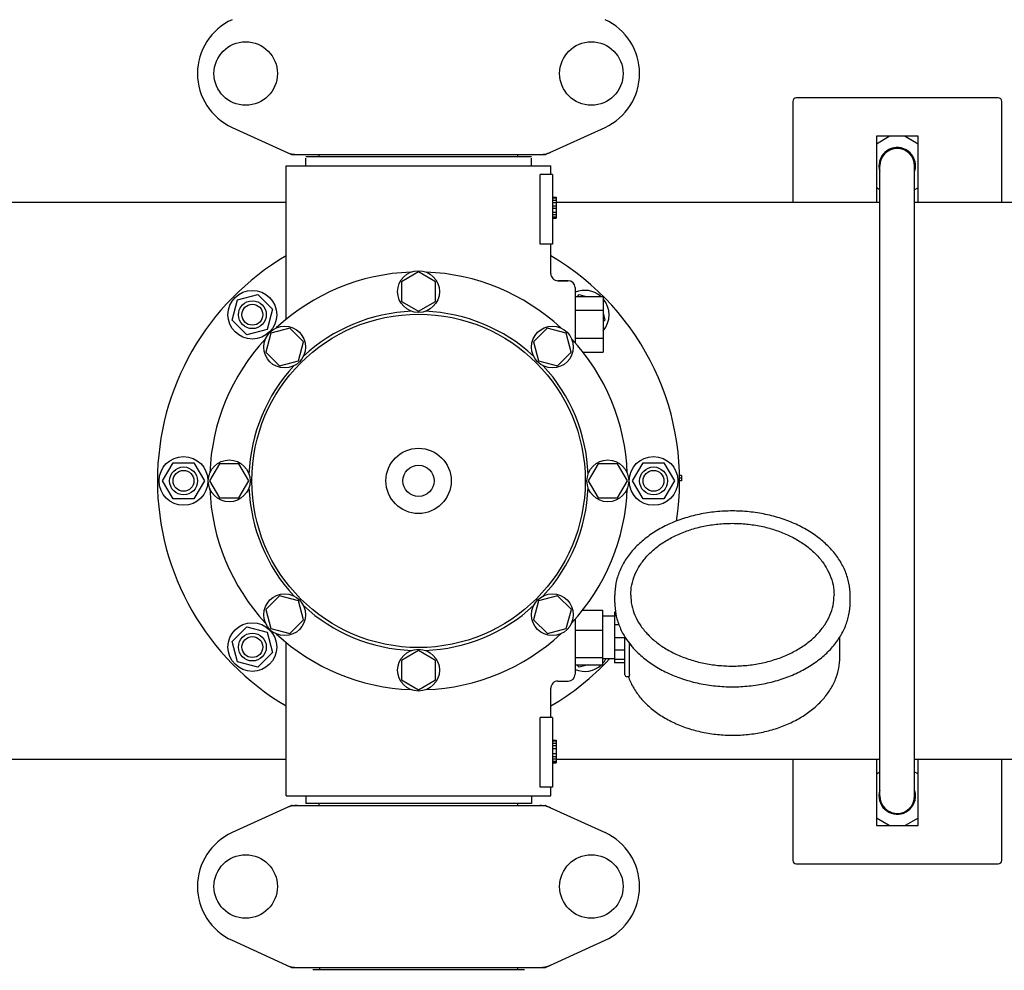
# Model space of a CAD drawing. Units: millimetres. Extents: x 8749 to 13325, y -356 to 5975.
# Drawn here: x 10427 to 10710, y 2068 to 2341 of the extents above; entities that cross this region are included whole.
import ezdxf

# ---------------------------------------------------------------- set-up
doc = ezdxf.new("R2010")
doc.units = ezdxf.units.MM
doc.layers.add('COTAS', color=7, linetype='Continuous')
doc.styles.add('ARIAL', font='arial.ttf')
doc.dimstyles.new('Diseño_PlanosFabricacion', dxfattribs={"dimscale": 1.1, "dimtxt": 40, "dimasz": 45, "dimexe": 10, "dimexo": 10, "dimgap": 10, "dimtad": 1, "dimtih": 1, "dimtoh": 1, "dimdec": 0, "dimzin": 1, "dimdsep": 46, "dimtxsty": 'ARIAL', "dimcen": 15, "dimadec": 0, "dimazin": 0, "dimtp": 0.05, "dimtm": 0.05, "dimtfac": 1, "dimtdec": 0, "dimtofl": 0, "dimtmove": 0, "dimatfit": 3, "dimfxl": 0, "dimtolj": 1, "dimarcsym": 0})

# ---------------------------------------------------------------- blocks, each defined once
blk = doc.blocks.new('*D1')
at = {"layer": 'COTAS', "color": 0, "lineweight": -2}
for p, q in [((9239.88, 2274.48), (9239.88, 2610.92)), ((11068.88, 2476.58), (11068.88, 2610.92)), ((9289.38, 2599.92), (11019.38, 2599.92))]:
    blk.add_line(p, q, dxfattribs=at)
at = {"layer": 'COTAS', "color": 0}
for points in [[(9289.38, 2608.17), (9289.38, 2591.67), (9239.88, 2599.92)], [(11019.38, 2608.17), (11019.38, 2591.67), (11068.88, 2599.92)]]:
    blk.add_solid(points, dxfattribs=at)
at = {"layer": 'Defpoints', "color": 0}
for p in [(11068.88, 2599.92), (11068.88, 2465.58), (9239.88, 2263.48)]:
    blk.add_point(p, dxfattribs=at)
at = {"layer": 'COTAS', "color": 0, "insert": (10129.3, 2633.39), "char_height": 44, "attachment_point": 5, "style": 'ARIAL'}
blk.add_mtext('\\A1;1829 mm', dxfattribs=at)
blk = doc.blocks.new('*D2')
at = {"layer": 'COTAS', "color": 0, "lineweight": -2}
for p, q in [((10976.88, 2117.09), (10976.88, 1225.26)), ((9281.73, 1575.08), (9281.73, 1225.26)), ((9331.23, 1236.26), (10927.38, 1236.26))]:
    blk.add_line(p, q, dxfattribs=at)
at = {"layer": 'COTAS', "color": 0}
for points in [[(9331.23, 1244.51), (9331.23, 1228.01), (9281.73, 1236.26)], [(10927.38, 1244.51), (10927.38, 1228.01), (10976.88, 1236.26)]]:
    blk.add_solid(points, dxfattribs=at)
at = {"layer": 'Defpoints', "color": 0}
for p in [(10976.88, 2128.09), (9281.73, 1586.08), (10976.88, 1236.26)]:
    blk.add_point(p, dxfattribs=at)
at = {"layer": 'COTAS', "color": 0, "insert": (10154.38, 1269.73), "char_height": 44, "attachment_point": 5, "style": 'ARIAL'}
blk.add_mtext('\\A1;1695 mm', dxfattribs=at)

msp = doc.modelspace()

# ---------------------------------------------------------------- linework, layer by layer
for p, q in [((10649.38, 2317.58), (10649.38, 2288.58)), ((10708.38, 2318.58), (10650.38, 2318.58)), ((10709.38, 2288.58), (10709.38, 2317.58)), ((10488.32, 2310.12), (10505.24, 2302.4)), ((10578.52, 2302.4), (10595.44, 2310.12)), ((10673.38, 2305.43), (10677.1, 2307.58)), ((10685.38, 2307.58), (10673.38, 2307.58)), ((10673.38, 2307.58), (10673.38, 2288.58)), ((10681.66, 2307.58), (10685.38, 2305.43)), ((10685.38, 2288.58), (10685.38, 2307.58)), ((10505.54, 2302.33), (10578.22, 2302.33)), ((10513.33, 2301.78), (10513.33, 2302.33)), ((10570.43, 2301.78), (10570.43, 2302.33)), ((10677.06, 2303.51), (10676.94, 2303.73)), ((10509.48, 2301.78), (10574.28, 2301.78)), ((10509.48, 2299.08), (10509.48, 2301.28)), ((10574.28, 2299.08), (10574.28, 2301.28)), ((10503.88, 2255), (10503.88, 2299.08)), ((10503.88, 2255), (10503.88, 2299.08)), ((10503.88, 2299.08), (10579.88, 2299.08)), ((10576.79, 2276.58), (10576.79, 2296.58)), ((10580.38, 2296.58), (10576.79, 2296.58)), ((10579.88, 2296.58), (10579.88, 2299.08)), ((10579.88, 2296.58), (10579.88, 2299.08)), ((10580.38, 2296.58), (10580.38, 2276.58)), ((10674.38, 2118.08), (10674.38, 2299.08)), ((10684.38, 2118.08), (10684.38, 2299.08)), ((10674.38, 2292.15), (10673.38, 2292.73)), ((10685.38, 2292.73), (10684.38, 2292.15)), ((10503.88, 2288.58), (10306.38, 2288.58)), ((10580.38, 2290.08), (10581.38, 2290.08)), ((10580.38, 2289.92), (10581.38, 2289.92)), ((10580.38, 2289.25), (10581.38, 2289.25)), ((10580.38, 2288.58), (10581.38, 2288.58)), ((10581.38, 2290.08), (10581.38, 2284.08)), ((10674.38, 2288.58), (10581.38, 2288.58)), ((10778.88, 2288.58), (10684.38, 2288.58)), ((10580.38, 2287.58), (10581.38, 2287.58)), ((10580.38, 2286.92), (10581.38, 2286.92)), ((10580.38, 2285.75), (10581.38, 2285.75)), ((10580.38, 2285.08), (10581.38, 2285.08)), ((10580.38, 2284.42), (10581.38, 2284.42)), ((10580.38, 2284.25), (10581.38, 2284.25)), ((10580.38, 2284.08), (10581.38, 2284.08)), ((10580.38, 2276.58), (10576.79, 2276.58)), ((10579.88, 2268.08), (10579.88, 2276.58)), ((10579.88, 2268.08), (10579.88, 2276.58)), ((10541.88, 2268.58), (10537, 2265.77)), ((10546.75, 2265.77), (10541.88, 2268.58)), ((10537, 2265.77), (10537, 2260.15)), ((10546.75, 2260.15), (10546.75, 2265.77)), ((10584.88, 2266.08), (10581.88, 2266.08)), ((10581.88, 2266.08), (10584.88, 2266.08)), ((10586.88, 2264.08), (10586.88, 2248.25)), ((10488.35, 2254.76), (10489.91, 2260.55)), ((10489.91, 2260.55), (10495.7, 2262.11)), ((10495.7, 2262.11), (10499.95, 2257.87)), ((10537, 2260.15), (10541.88, 2257.33)), ((10541.88, 2257.33), (10546.75, 2260.15)), ((10586.88, 2261.58), (10594.88, 2261.58)), ((10587.53, 2261.58), (10588.06, 2262.11)), ((10588.06, 2262.11), (10590.02, 2261.58)), ((10594.88, 2261.58), (10594.88, 2245.58)), ((10499.95, 2257.87), (10498.39, 2252.07)), ((10586.88, 2257.58), (10594.88, 2257.58)), ((10492.6, 2250.52), (10488.35, 2254.76)), ((10594.88, 2256.72), (10595.4, 2254.76)), ((10595.4, 2254.76), (10594.88, 2254.23)), ((10498.39, 2252.07), (10492.6, 2250.52)), ((10504.88, 2252.46), (10499.45, 2251.01)), ((10508.86, 2248.49), (10504.88, 2252.46)), ((10578.87, 2252.47), (10574.89, 2248.49)), ((10584.31, 2251.01), (10578.87, 2252.47)), ((10499.45, 2251.01), (10497.99, 2245.57)), ((10507.41, 2243.05), (10508.86, 2248.49)), ((10574.89, 2248.49), (10576.35, 2243.05)), ((10585.76, 2245.58), (10584.31, 2251.01)), ((10586.88, 2249.58), (10594.88, 2249.58)), ((10497.99, 2245.57), (10501.97, 2241.6)), ((10581.78, 2241.6), (10585.76, 2245.58)), ((10589.11, 2245.58), (10594.88, 2245.58)), ((10501.97, 2241.6), (10507.41, 2243.05)), ((10576.35, 2243.05), (10581.78, 2241.6)), ((10468.38, 2208.58), (10471.38, 2213.78)), ((10471.38, 2213.78), (10477.38, 2213.78)), ((10477.38, 2213.78), (10480.38, 2208.58)), ((10484.69, 2213.45), (10481.88, 2208.58)), ((10490.31, 2213.45), (10484.69, 2213.45)), ((10493.13, 2208.58), (10490.31, 2213.45)), ((10593.44, 2213.46), (10590.63, 2208.58)), ((10599.07, 2213.46), (10593.44, 2213.46)), ((10601.88, 2208.58), (10599.07, 2213.46)), ((10603.38, 2208.58), (10606.38, 2213.78)), ((10606.38, 2213.78), (10612.38, 2213.78)), ((10612.38, 2213.78), (10615.38, 2208.58)), ((10617.38, 2210.08), (10616.86, 2210.08)), ((10617.38, 2209.33), (10616.88, 2209.33)), ((10617.38, 2210.08), (10617.38, 2208.58)), ((10471.38, 2203.39), (10468.38, 2208.58)), ((10480.38, 2208.58), (10477.38, 2203.39)), ((10481.88, 2208.58), (10484.69, 2203.71)), ((10490.31, 2203.71), (10493.13, 2208.58)), ((10590.63, 2208.58), (10593.44, 2203.71)), ((10599.07, 2203.71), (10601.88, 2208.58)), ((10606.38, 2203.39), (10603.38, 2208.58)), ((10615.38, 2208.58), (10612.38, 2203.39)), ((10617.38, 2208.58), (10616.88, 2208.58)), ((10477.38, 2203.39), (10471.38, 2203.39)), ((10484.69, 2203.71), (10490.31, 2203.71)), ((10593.44, 2203.71), (10599.07, 2203.71)), ((10612.38, 2203.39), (10606.38, 2203.39)), ((10501.98, 2175.56), (10498, 2171.59)), ((10507.41, 2174.11), (10501.98, 2175.56)), ((10581.79, 2175.57), (10576.35, 2174.11)), ((10585.77, 2171.59), (10581.79, 2175.57)), ((10598.23, 2173.62), (10598.23, 2175.74)), ((10665.83, 2173.62), (10665.83, 2175.74)), ((10508.86, 2168.67), (10507.41, 2174.11)), ((10576.35, 2174.11), (10574.9, 2168.68)), ((10498, 2171.59), (10499.45, 2166.16)), ((10584.31, 2166.16), (10585.77, 2171.59)), ((10588.97, 2171.41), (10594.73, 2171.41)), ((10594.73, 2171.41), (10594.73, 2155.76)), ((10598.18, 2169.73), (10594.73, 2169.73)), ((10598.46, 2170.83), (10598.18, 2170.83)), ((10598.18, 2170.83), (10598.18, 2156.33)), ((10598.65, 2169.84), (10598.18, 2169.84)), ((10488.35, 2162.41), (10492.6, 2166.65)), ((10492.6, 2166.65), (10498.39, 2165.1)), ((10504.89, 2164.7), (10508.86, 2168.67)), ((10574.9, 2168.68), (10578.88, 2164.7)), ((10586.88, 2168.83), (10586.88, 2153.08)), ((10599.43, 2167.25), (10598.18, 2167.25)), ((10498.39, 2165.1), (10499.95, 2159.3)), ((10499.45, 2166.16), (10504.89, 2164.7)), ((10578.88, 2164.7), (10584.31, 2166.16)), ((10586.88, 2165.68), (10594.73, 2165.68)), ((10601.18, 2163.54), (10598.18, 2163.54)), ((10601.18, 2152.87), (10601.18, 2163.73)), ((10662.88, 2157.93), (10662.88, 2163.73)), ((10489.91, 2156.61), (10488.35, 2162.41)), ((10503.88, 2118.08), (10503.88, 2162.17)), ((10602.44, 2152.96), (10602.44, 2161.3)), ((10499.95, 2159.3), (10495.7, 2155.06)), ((10541.88, 2159.83), (10537.01, 2157.02)), ((10546.75, 2157.02), (10541.88, 2159.83)), ((10586.88, 2157.85), (10594.73, 2157.85)), ((10601.18, 2160), (10598.18, 2160)), ((10495.7, 2155.06), (10489.91, 2156.61)), ((10537.01, 2157.02), (10537.01, 2151.39)), ((10546.75, 2151.39), (10546.75, 2157.02)), ((10586.88, 2155.76), (10594.73, 2155.76)), ((10588.06, 2155.06), (10587.35, 2155.76)), ((10590.67, 2155.76), (10588.06, 2155.06)), ((10598.18, 2157.43), (10594.73, 2157.43)), ((10601.18, 2157.28), (10598.18, 2157.28)), ((10601.18, 2156.33), (10598.18, 2156.33)), ((10601.68, 2152.37), (10602.27, 2152.37)), ((10537.01, 2151.39), (10541.88, 2148.58)), ((10541.88, 2148.58), (10546.75, 2151.39)), ((10581.88, 2151.08), (10584.88, 2151.08)), ((10579.88, 2140.58), (10579.88, 2149.08)), ((10579.88, 2140.58), (10579.88, 2149.08)), ((10580.38, 2140.58), (10576.79, 2140.58)), ((10576.79, 2120.58), (10576.79, 2140.58)), ((10580.38, 2140.58), (10580.38, 2120.58)), ((10580.38, 2134.08), (10581.38, 2134.08)), ((10580.38, 2133.92), (10581.38, 2133.92)), ((10580.38, 2133.25), (10581.38, 2133.25)), ((10580.38, 2132.58), (10581.38, 2132.58)), ((10581.38, 2134.08), (10581.38, 2127.58)), ((10580.38, 2131.75), (10581.38, 2131.75)), ((10580.38, 2130.25), (10581.38, 2130.25)), ((10503.88, 2128.58), (10306.38, 2128.58)), ((10580.38, 2129.42), (10581.38, 2129.42)), ((10580.38, 2128.75), (10581.38, 2128.75)), ((10580.38, 2128.08), (10581.38, 2128.08)), ((10580.38, 2127.75), (10581.38, 2127.75)), ((10580.38, 2127.58), (10581.38, 2127.58)), ((10674.38, 2128.58), (10581.38, 2128.58)), ((10649.38, 2128.58), (10649.38, 2099.58)), ((10673.38, 2128.58), (10673.38, 2109.58)), ((10778.88, 2128.58), (10684.38, 2128.58)), ((10685.38, 2109.58), (10685.38, 2128.58)), ((10709.38, 2099.58), (10709.38, 2128.58)), ((10673.38, 2124.43), (10674.38, 2125.01)), ((10684.38, 2125.01), (10685.38, 2124.43)), ((10580.38, 2120.58), (10576.79, 2120.58)), ((10579.88, 2118.08), (10579.88, 2120.58)), ((10579.88, 2118.08), (10579.88, 2120.58)), ((10503.88, 2118.08), (10579.88, 2118.08)), ((10509.48, 2118.08), (10509.48, 2115.88)), ((10574.28, 2115.88), (10509.48, 2115.88)), ((10513.33, 2115.33), (10513.33, 2115.88)), ((10570.43, 2115.33), (10570.43, 2115.88)), ((10574.28, 2118.08), (10574.28, 2115.88)), ((10505.24, 2115.27), (10488.32, 2107.55)), ((10505.54, 2115.33), (10578.22, 2115.33)), ((10578.52, 2115.27), (10595.44, 2107.55)), ((10677.06, 2113.66), (10676.94, 2113.43)), ((10677.1, 2109.58), (10673.38, 2111.73)), ((10685.38, 2111.73), (10681.66, 2109.58)), ((10673.38, 2109.58), (10685.38, 2109.58)), ((10650.38, 2098.58), (10708.38, 2098.58)), ((10488.32, 2076.62), (10505.24, 2068.9)), ((10578.52, 2068.9), (10595.44, 2076.62)), ((10505.54, 2068.83), (10578.22, 2068.83)), ((10511.48, 2068.25), (10572.28, 2068.25)), ((10513.46, 2068.83), (10513.46, 2068.25)), ((10570.3, 2068.83), (10570.3, 2068.25))]:
    msp.add_line(p, q)
for centre, radius in [((10492.23, 2325.58), 9.12), ((10591.53, 2325.58), 9.12), ((10541.88, 2262.96), 6), ((10494.15, 2256.31), 7), ((10494.15, 2256.31), 4), ((10494.15, 2256.31), 3), ((10541.88, 2208.58), 47.88), ((10503.43, 2247.03), 6), ((10580.33, 2247.03), 6), ((10541.88, 2208.58), 9.38), ((10474.38, 2208.58), 7), ((10487.5, 2208.58), 6), ((10596.25, 2208.58), 6), ((10609.38, 2208.58), 7), ((10474.38, 2208.58), 4), ((10474.38, 2208.58), 3), ((10541.88, 2208.58), 4.5), ((10609.38, 2208.58), 4), ((10609.38, 2208.58), 3), ((10503.43, 2170.13), 6), ((10580.33, 2170.13), 6), ((10494.15, 2160.85), 7), ((10494.15, 2160.85), 4), ((10494.15, 2160.85), 3), ((10541.88, 2154.21), 6), ((10492.23, 2092.08), 9.12), ((10591.53, 2092.08), 9.12)]:
    msp.add_circle(centre, radius)
for centre, radius, start, end in [((10495.38, 2325.58), 17, 114.5295, 245.4705), ((10588.38, 2325.58), 17, 294.5295, 65.4705), ((10650.38, 2317.58), 1, 90, 180), ((10708.38, 2317.58), 1, 0, 90), ((10507.02, 2309.87), 7.53, 245.4509, 270.0195), ((10505.54, 2303.06), 0.728, 245.4804, 269.99), ((10576.74, 2309.87), 7.54, 269.9851, 280.8962), ((10576.74, 2309.87), 7.54, 280.9082, 294.5472), ((10578.22, 2303.06), 0.728, 270.01, 294.5196), ((10679.38, 2299.08), 5.25, 4.628, 197.5674), ((10679.38, 2299.08), 5, 0, 180), ((10679.35, 2298.99), 5.08, 121.3852, 125.8512), ((10679.39, 2298.93), 5.15, 116.994, 121.3886), ((10679.64, 2298.81), 5.37, 113.1732, 119.1797), ((10679.49, 2299.06), 5.09, 94.3284, 97.3855), ((10679.49, 2299.11), 5.03, 91.2356, 94.3293), ((10679.49, 2299.09), 5.05, 86.491, 91.2257), ((10679.12, 2302.98), 4.88, 201.3434, 204.5608), ((10679.32, 2299.04), 5.01, 155.4325, 157.5453), ((10679.37, 2299.02), 5.07, 148.6432, 155.4261), ((10679.37, 2298.97), 5.25, 357.4976, 6.6966), ((10679.38, 2299.08), 5.25, 342.4176, 351.6921), ((10679.41, 2298.97), 5.21, 352.8806, 353.884), ((10679.38, 2298.97), 5.24, 353.8863, 357.5046), ((10541.88, 2208.58), 75, 120.447, 239.5486), ((10541.88, 2208.58), 75, 351.14, 59.5576), ((10541.88, 2208.58), 60, 92.0945, 132.9055), ((10541.88, 2208.58), 60, 47.0945, 87.9055), ((10581.88, 2268.08), 2, 179.9977, 270.0014), ((10584.88, 2264.08), 2, 0, 90), ((10589.61, 2256.31), 7, 48.9252, 112.9736), ((10589.61, 2256.31), 7, 318.8568, 40.9091), ((10541.88, 2208.58), 48.75, 92.3237, 132.6763), ((10541.88, 2208.58), 48.75, 47.3237, 87.6763), ((10541.88, 2208.58), 60, 137.0945, 177.9055), ((10541.88, 2208.58), 60, 2.0945, 42.9055), ((10541.88, 2208.58), 48.75, 137.3237, 177.6763), ((10541.88, 2208.58), 48.75, 2.3237, 42.6763), ((10541.88, 2208.58), 60, 182.0945, 222.9055), ((10541.88, 2208.58), 48.75, 182.3237, 222.6763), ((10541.88, 2208.58), 48.75, 317.3237, 357.6763), ((10541.88, 2208.58), 60, 317.0945, 357.9055), ((10541.88, 2208.58), 48.75, 227.3237, 267.6763), ((10541.88, 2208.58), 48.75, 272.3237, 312.6763), ((10541.88, 2208.58), 60, 227.0945, 267.9055), ((10541.88, 2208.58), 60, 272.0945, 312.9055), ((10619.47, 2175.15), 21.57, 211.8654, 212.3763), ((10620.39, 2175.75), 22.67, 212.4269, 218.8098), ((10541.88, 2208.58), 75, 300.4473, 316.9893), ((10589.61, 2160.85), 7, 247.0148, 313.2192), ((10589.61, 2160.85), 7, 317.0488, 330.7031), ((10584.88, 2153.08), 2, 270, 0), ((10601.68, 2152.87), 0.5, 179.9982, 270), ((10618.85, 2158.21), 17.71, 199.2655, 199.4098), ((10581.88, 2149.08), 2, 89.9958, 180.0048), ((10679.38, 2118.08), 5.25, 162.4326, 355.3568), ((10679.38, 2118.08), 5.25, 8.3079, 17.5824), ((10679.41, 2118.2), 5.21, 6.1081, 7.1193), ((10679.38, 2118.19), 5.24, 2.4938, 6.1058), ((10679.37, 2118.19), 5.25, 353.2978, 2.5008), ((10679.38, 2118.08), 5, 180, 0), ((10679.12, 2114.18), 4.88, 155.4392, 158.6566), ((10679.33, 2118.13), 5.03, 202.4592, 206.9241), ((10679.38, 2118.15), 5.08, 206.9212, 211.3601), ((10507.02, 2107.8), 7.54, 100.9082, 114.5472), ((10505.54, 2114.6), 0.728, 90.01, 114.5196), ((10507.02, 2107.79), 7.54, 89.9851, 100.8962), ((10576.74, 2107.8), 7.54, 76.5646, 90.0175), ((10578.22, 2114.6), 0.728, 65.4804, 89.99), ((10576.75, 2107.82), 7.51, 73.6412, 76.5581), ((10576.73, 2107.76), 7.57, 65.4709, 73.6312), ((10679.35, 2118.18), 5.08, 234.1501, 238.6152), ((10679.39, 2118.24), 5.15, 238.6119, 243.006), ((10679.72, 2118.5), 5.54, 240.8668, 243.7931), ((10679.57, 2118.2), 5.2, 243.7922, 246.8754), ((10679.49, 2118.08), 5.06, 262.607, 268.7558), ((10679.49, 2118.07), 5.05, 268.7743, 273.5039), ((10495.38, 2092.08), 17, 114.5295, 245.4705), ((10588.38, 2092.08), 17, 294.5295, 65.4705), ((10650.38, 2099.58), 1, 180, 270), ((10708.38, 2099.58), 1, 270, 0), ((10507.02, 2076.37), 7.53, 245.4509, 270.0195), ((10505.54, 2069.56), 0.728, 245.4804, 269.99), ((10576.74, 2076.37), 7.54, 269.9851, 280.8962), ((10576.74, 2076.37), 7.54, 280.9082, 294.5472), ((10578.22, 2069.56), 0.728, 270.01, 294.5196)]:
    msp.add_arc(centre, radius, start, end)
for points, start_tangent, end_tangent in [([(10676.38, 2303.1), (10676.07, 2302.86), (10675.26, 2301.98), (10675.04, 2301.66)], (-0.810459, -0.585796), (-0.5203, -0.853984)), ([(10678.84, 2304.1), (10678.57, 2304.06), (10677.79, 2303.85), (10677.53, 2303.75)], (-0.991708, -0.128511), (-0.919767, -0.392466)), ([(10684.58, 2299.59), (10684.28, 2300.81), (10683.7, 2301.92), (10682.89, 2302.85), (10681.84, 2303.57), (10680.63, 2304.02), (10679.8, 2304.14)], (-0.116847, 0.99315), (-0.998131, 0.061114)), ([(10632.03, 2199.94), (10627.22, 2199.69), (10622.5, 2198.96), (10617.97, 2197.75), (10613.73, 2196.1), (10609.87, 2194.03), (10606.45, 2191.58), (10603.56, 2188.81), (10601.26, 2185.77), (10599.58, 2182.54), (10598.57, 2179.17), (10598.23, 2175.74)], (-1, 0), (0, -1)), ([(10665.83, 2175.74), (10665.49, 2179.17), (10664.48, 2182.53), (10662.8, 2185.77), (10660.5, 2188.81), (10657.6, 2191.58), (10654.19, 2194.03), (10650.32, 2196.1), (10646.08, 2197.76), (10641.55, 2198.96), (10636.84, 2199.69), (10632.03, 2199.94)], (0, 1), (-1, 0)), ([(10602.83, 2175.74), (10603.13, 2178.68), (10604.01, 2181.56), (10605.47, 2184.32), (10607.47, 2186.91), (10609.96, 2189.27), (10612.91, 2191.35), (10616.25, 2193.12), (10619.9, 2194.53), (10623.81, 2195.56), (10627.88, 2196.18), (10632.03, 2196.39)], (0, 1), (1, 0)), ([(10632.03, 2196.39), (10636.18, 2196.18), (10640.25, 2195.56), (10644.16, 2194.53), (10647.81, 2193.12), (10651.15, 2191.35), (10654.1, 2189.27), (10656.59, 2186.91), (10658.59, 2184.32), (10660.05, 2181.56), (10660.93, 2178.68), (10661.23, 2175.74)], (1, 0), (0, -1)), ([(10602.83, 2175.74), (10603.13, 2172.83), (10604.03, 2169.99), (10605.5, 2167.27), (10607.5, 2164.73), (10609.99, 2162.41), (10612.93, 2160.37), (10616.25, 2158.63), (10619.9, 2157.24), (10623.8, 2156.22), (10627.87, 2155.6), (10632.03, 2155.39)], (0, -1), (1, 0)), ([(10632.03, 2155.39), (10636.18, 2155.6), (10640.25, 2156.22), (10644.15, 2157.23), (10647.8, 2158.63), (10651.13, 2160.36), (10654.07, 2162.41), (10656.56, 2164.73), (10658.56, 2167.27), (10660.03, 2169.99), (10660.93, 2172.83), (10661.23, 2175.74)], (1, 0), (0, 1)), ([(10598.23, 2173.62), (10598.57, 2170.2), (10599.58, 2166.83), (10601.15, 2163.76)], (0, -1), (0.527921, -0.849293)), ([(10632.03, 2149.43), (10636.84, 2149.68), (10641.56, 2150.41), (10646.08, 2151.61), (10650.32, 2153.27), (10654.19, 2155.34), (10657.61, 2157.79), (10660.5, 2160.56), (10662.8, 2163.6), (10664.48, 2166.83), (10665.49, 2170.2), (10665.83, 2173.62)], (1, 0), (0, 1)), ([(10602.39, 2161.99), (10602.42, 2161.71), (10602.44, 2161.3)], (0.123626, -0.992329), (0, -1)), ([(10602.73, 2161.55), (10603.56, 2160.56), (10606.46, 2157.79), (10609.87, 2155.34), (10613.74, 2153.27), (10617.98, 2151.61), (10622.51, 2150.41), (10627.22, 2149.68), (10632.03, 2149.43)], (0.626061, -0.779774), (1, 0)), ([(10602.15, 2152.33), (10602.4, 2151.65), (10603.93, 2148.64), (10606.04, 2145.81), (10608.69, 2143.24), (10611.82, 2140.97), (10615.38, 2139.05), (10619.27, 2137.52), (10623.42, 2136.41), (10627.74, 2135.74), (10632.14, 2135.53), (10636.53, 2135.76), (10640.83, 2136.45), (10644.96, 2137.57), (10648.82, 2139.11), (10652.34, 2141.04), (10655.44, 2143.3), (10658.06, 2145.86), (10660.15, 2148.67), (10661.66, 2151.66), (10662.57, 2154.77), (10662.88, 2157.93)], (0.332322, -0.943166), (0, 1)), ([(10602.44, 2152.96), (10602.42, 2152.65), (10602.37, 2152.45), (10602.28, 2152.37), (10602.27, 2152.37)], (0, -1), (-0.999749, 0.022403)), ([(10675.04, 2115.51), (10675.26, 2115.18), (10676.07, 2114.3), (10676.38, 2114.06)], (0.520398, -0.853924), (0.810472, -0.585778)), ([(10679.8, 2113.03), (10680.63, 2113.15), (10681.84, 2113.59), (10682.89, 2114.32), (10683.7, 2115.25), (10684.28, 2116.36), (10684.58, 2117.58)], (0.998136, 0.061025), (0.116943, 0.993139)), ([(10677.53, 2113.41), (10677.79, 2113.31), (10678.57, 2113.1), (10678.84, 2113.06)], (0.919767, -0.392464), (0.991709, -0.128507))]:
    msp.add_spline(points, degree=3, dxfattribs=dict(start_tangent=start_tangent, end_tangent=end_tangent))

# ---------------------------------------------------------------- dimensions: what is measured, and where the dimension line sits
at = {"layer": 'COTAS'}
for base, p1, p2, picture, middle in [((11068.88, 2599.92), (9239.88, 2263.48), (11068.88, 2465.58), '*D1', (10129.3, 2599.92)), ((10976.88, 1236.26), (9281.73, 1586.08), (10976.88, 2128.09), '*D2', (10154.38, 1236.26))]:
    dim = msp.add_linear_dim(base=base, p1=p1, p2=p2, dimstyle='Diseño_PlanosFabricacion', override={"dimpost": ' mm'}, dxfattribs=at)
    dim.commit()
    dim.dimension.update_dxf_attribs({"geometry": picture, "text_midpoint": middle, "dimtype": 160})

doc.saveas('drawing.dxf')
